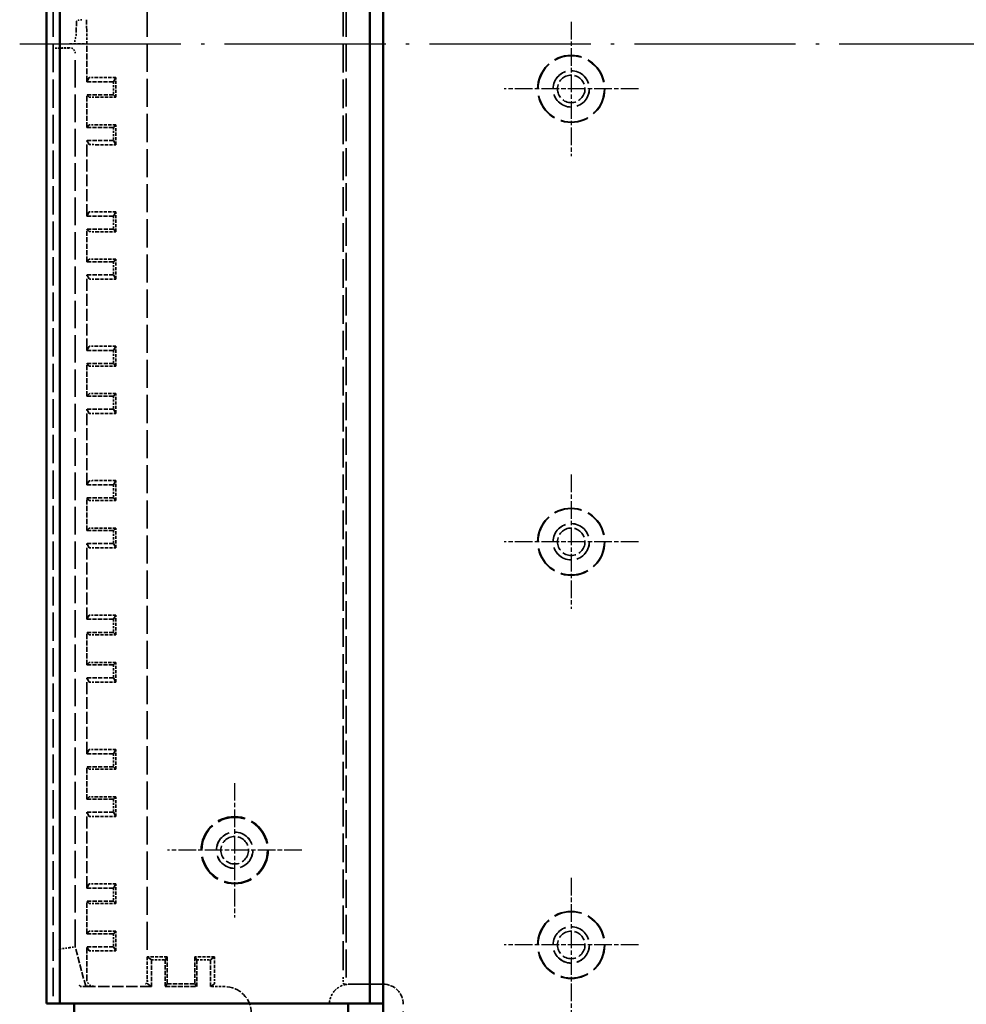
# Model space of a CAD drawing. Extents: x 1 to 1188, y 0 to 840.
# Drawn here: x 274 to 345, y 347 to 420 of the extents above; entities that cross this region are included whole.
import ezdxf

# ---------------------------------------------------------------- set-up
doc = ezdxf.new("R2010")
doc.units = 0
doc.header["$LTSCALE"] = 0.5
for name, pattern in [('ACAD_ISO04W100', [30.5, 24, -3, 0.5, -3]), ('CHAIN', [0.3543, 0.2362, -0.0295, 0.0591, -0.0295]), ('DASH_DOT', [0.37, 0.24, -0.06, 0.01, -0.06]), ('DASHED', [0.2067, 0.1654, -0.0413])]:
    doc.linetypes.add(name, pattern=pattern)
for name, color, linetype, lineweight in [('Mittellinie (ISO)', 1, 'DASH_DOT', 25), ('Mittelpunktmarkierung (ISO)', 1, 'DASH_DOT', 25), ('Sichtbar (ISO)', 7, 'CONTINUOUS', 50), ('Verdeckt (ISO)', 5, 'DASHED', 35)]:
    doc.layers.add(name, color=color, linetype=linetype, lineweight=lineweight)

msp = doc.modelspace()

# ---------------------------------------------------------------- linework, layer by layer
at = {"layer": 'Mittellinie (ISO)', "linetype": 'ACAD_ISO04W100'}
msp.add_line((274.228, 418.29), (578.578, 418.29), dxfattribs=at)
at = {"layer": 'Mittelpunktmarkierung (ISO)', "linetype": 'CHAIN', "ltscale": 11.111974}
for p, q in [((315.278, 419.94), (315.278, 409.94)), ((320.278, 414.94), (310.278, 414.94)), ((315.278, 386.24), (315.278, 376.24)), ((320.278, 381.24), (310.278, 381.24)), ((290.228, 363.29), (290.228, 353.29)), ((295.228, 358.29), (285.228, 358.29)), ((315.278, 356.24), (315.278, 346.24)), ((320.278, 351.24), (310.278, 351.24))]:
    msp.add_line(p, q, dxfattribs=at)
at = {"layer": 'Sichtbar (ISO)'}
for p, q in [((276.228, 489.69), (276.228, 346.89)), ((277.228, 346.89), (277.228, 489.69)), ((300.278, 489.69), (300.278, 346.89)), ((301.278, 489.69), (301.278, 346.89)), ((277.028, 346.89), (276.228, 346.89)), ((277.028, 346.89), (277.228, 346.89)), ((300.278, 346.89), (277.228, 346.89)), ((278.278, 346.89), (278.278, 345.931)), ((298.678, 336.09), (298.678, 346.89)), ((300.278, 346.89), (300.339, 346.89)), ((301.136, 346.89), (300.339, 346.89)), ((301.278, 346.89), (301.136, 346.89)), ((301.278, 346.89), (301.278, 296.79))]:
    msp.add_line(p, q, dxfattribs=at)
at = {"layer": 'Verdeckt (ISO)', "ltscale": 25.587271}
msp.add_line((276.728, 489.69), (276.728, 346.89), dxfattribs=at)
at = {"layer": 'Verdeckt (ISO)', "ltscale": 25.0867}
msp.add_line((298.52, 488.307), (298.52, 348.3), dxfattribs=at)
at = {"layer": 'Verdeckt (ISO)', "ltscale": 25.850857}
msp.add_line((298.306, 487.768), (298.306, 348.84), dxfattribs=at)
at = {"layer": 'Verdeckt (ISO)', "ltscale": 25.291018}
msp.add_line((283.728, 486.263), (283.728, 350.344), dxfattribs=at)
at = {"layer": 'Verdeckt (ISO)', "ltscale": 3.987353}
msp.add_line((278.452, 419.945), (278.435, 419.229), dxfattribs=at)
at = {"layer": 'Verdeckt (ISO)', "ltscale": 4.791079}
msp.add_line((279.22, 419.229), (279.2, 420.09), dxfattribs=at)
at = {"layer": 'Verdeckt (ISO)', "ltscale": 0.687467}
msp.add_line((277.228, 417.974), (276.867, 417.974), dxfattribs=at)
at = {"layer": 'Verdeckt (ISO)', "ltscale": 1.445154}
msp.add_line((277.367, 417.979), (277.373, 417.985), dxfattribs=at)
at = {"layer": 'Verdeckt (ISO)', "ltscale": 0.156629}
msp.add_line((277.956, 417.99), (277.873, 417.99), dxfattribs=at)
at = {"layer": 'Verdeckt (ISO)', "ltscale": 2.467731}
msp.add_line((277.932, 418.29), (279.228, 418.29), dxfattribs=at)
at = {"layer": 'Verdeckt (ISO)', "ltscale": 5.368641}
msp.add_line((279.228, 415.471), (279.228, 418.29), dxfattribs=at)
at = {"layer": 'Verdeckt (ISO)', "ltscale": 24.746508}
msp.add_line((278.356, 351.093), (278.356, 417.59), dxfattribs=at)
at = {"layer": 'Verdeckt (ISO)', "ltscale": 25.383976}
for p, q in [((279.411, 415.782), (279.228, 415.471)), ((279.228, 411.108), (279.411, 410.797)), ((279.411, 405.782), (279.228, 405.471)), ((279.228, 401.108), (279.411, 400.797)), ((279.411, 395.782), (279.228, 395.471)), ((279.228, 391.108), (279.411, 390.797)), ((279.411, 385.782), (279.228, 385.471)), ((279.228, 381.108), (279.411, 380.797)), ((279.411, 375.782), (279.228, 375.471)), ((279.228, 371.108), (279.411, 370.797)), ((279.411, 365.782), (279.228, 365.471)), ((279.228, 361.108), (279.411, 360.797)), ((279.411, 355.782), (279.228, 355.471)), ((279.228, 351.108), (279.411, 350.797))]:
    msp.add_line(p, q, dxfattribs=at)
at = {"layer": 'Verdeckt (ISO)', "ltscale": 3.756103}
for p, q in [((279.228, 415.471), (281.2, 415.471)), ((281.2, 414.502), (279.228, 414.502)), ((279.228, 412.077), (281.2, 412.077)), ((281.2, 411.108), (279.228, 411.108)), ((279.228, 405.471), (281.2, 405.471)), ((281.2, 404.502), (279.228, 404.502)), ((279.228, 402.077), (281.2, 402.077)), ((281.2, 401.108), (279.228, 401.108)), ((279.228, 395.471), (281.2, 395.471)), ((281.2, 394.502), (279.228, 394.502)), ((279.228, 392.077), (281.2, 392.077)), ((281.2, 391.108), (279.228, 391.108)), ((279.228, 385.471), (281.2, 385.471)), ((281.2, 384.502), (279.228, 384.502)), ((279.228, 382.077), (281.2, 382.077)), ((281.2, 381.108), (279.228, 381.108)), ((279.228, 375.471), (281.2, 375.471)), ((281.2, 374.502), (279.228, 374.502)), ((279.228, 372.077), (281.2, 372.077)), ((281.2, 371.108), (279.228, 371.108)), ((279.228, 365.471), (281.2, 365.471)), ((281.2, 364.502), (279.228, 364.502)), ((279.228, 362.077), (281.2, 362.077)), ((281.2, 361.108), (279.228, 361.108)), ((279.228, 355.471), (281.2, 355.471)), ((281.2, 354.502), (279.228, 354.502)), ((279.228, 352.077), (281.2, 352.077)), ((281.2, 351.108), (279.228, 351.108))]:
    msp.add_line(p, q, dxfattribs=at)
at = {"layer": 'Verdeckt (ISO)', "ltscale": 2.812029}
for p, q in [((281.387, 415.79), (279.911, 415.79)), ((279.911, 414.315), (281.387, 414.315)), ((281.387, 412.265), (279.911, 412.265)), ((279.911, 410.79), (281.387, 410.79)), ((281.387, 405.79), (279.911, 405.79)), ((279.911, 404.315), (281.387, 404.315)), ((281.387, 402.265), (279.911, 402.265)), ((279.911, 400.79), (281.387, 400.79)), ((281.387, 395.79), (279.911, 395.79)), ((279.911, 394.315), (281.387, 394.315)), ((281.387, 392.265), (279.911, 392.265)), ((279.911, 390.79), (281.387, 390.79)), ((281.387, 385.79), (279.911, 385.79)), ((279.911, 384.315), (281.387, 384.315)), ((281.387, 382.265), (279.911, 382.265)), ((279.911, 380.79), (281.387, 380.79)), ((281.387, 375.79), (279.911, 375.79)), ((279.911, 374.315), (281.387, 374.315)), ((281.387, 372.265), (279.911, 372.265)), ((279.911, 370.79), (281.387, 370.79)), ((281.387, 365.79), (279.911, 365.79)), ((279.911, 364.315), (281.387, 364.315)), ((281.387, 362.265), (279.911, 362.265)), ((279.911, 360.79), (281.387, 360.79)), ((281.387, 355.79), (279.911, 355.79)), ((279.911, 354.315), (281.387, 354.315)), ((281.387, 352.265), (279.911, 352.265)), ((279.911, 350.79), (281.387, 350.79))]:
    msp.add_line(p, q, dxfattribs=at)
at = {"layer": 'Verdeckt (ISO)', "ltscale": 25.983528}
for p, q in [((281.2, 415.471), (281.387, 415.79)), ((281.2, 411.108), (281.387, 410.79)), ((281.2, 405.471), (281.387, 405.79)), ((281.2, 401.108), (281.387, 400.79)), ((281.2, 395.471), (281.387, 395.79)), ((281.2, 391.108), (281.387, 390.79)), ((281.2, 385.471), (281.387, 385.79)), ((281.2, 381.108), (281.387, 380.79)), ((281.2, 375.471), (281.387, 375.79)), ((281.2, 371.108), (281.387, 370.79)), ((281.2, 365.471), (281.387, 365.79)), ((281.2, 361.108), (281.387, 360.79)), ((281.2, 355.471), (281.387, 355.79)), ((281.2, 351.108), (281.387, 350.79))]:
    msp.add_line(p, q, dxfattribs=at)
at = {"layer": 'Verdeckt (ISO)', "ltscale": 1.845287}
for p, q in [((281.2, 415.471), (281.2, 414.502)), ((281.2, 412.077), (281.2, 411.108)), ((281.2, 405.471), (281.2, 404.502)), ((281.2, 402.077), (281.2, 401.108)), ((281.2, 395.471), (281.2, 394.502)), ((281.2, 392.077), (281.2, 391.108)), ((281.2, 385.471), (281.2, 384.502)), ((281.2, 382.077), (281.2, 381.108)), ((281.2, 375.471), (281.2, 374.502)), ((281.2, 372.077), (281.2, 371.108)), ((281.2, 365.471), (281.2, 364.502)), ((281.2, 362.077), (281.2, 361.108)), ((281.2, 355.471), (281.2, 354.502)), ((281.2, 352.077), (281.2, 351.108))]:
    msp.add_line(p, q, dxfattribs=at)
at = {"layer": 'Verdeckt (ISO)', "ltscale": 2.809328}
for p, q in [((281.387, 414.315), (281.387, 415.79)), ((281.387, 410.79), (281.387, 412.265)), ((281.387, 404.315), (281.387, 405.79)), ((281.387, 400.79), (281.387, 402.265)), ((281.387, 394.315), (281.387, 395.79)), ((281.387, 390.79), (281.387, 392.265)), ((281.387, 384.315), (281.387, 385.79)), ((281.387, 380.79), (281.387, 382.265)), ((281.387, 374.315), (281.387, 375.79)), ((281.387, 370.79), (281.387, 372.265)), ((281.387, 364.315), (281.387, 365.79)), ((281.387, 360.79), (281.387, 362.265)), ((281.387, 354.315), (281.387, 355.79)), ((281.387, 350.79), (281.387, 352.265)), ((285.203, 350.344), (283.728, 350.344)), ((288.728, 350.344), (287.253, 350.344))]:
    msp.add_line(p, q, dxfattribs=at)
at = {"layer": 'Verdeckt (ISO)', "ltscale": 4.618611}
for p, q in [((279.228, 412.077), (279.228, 414.502)), ((279.228, 402.077), (279.228, 404.502)), ((279.228, 392.077), (279.228, 394.502)), ((279.228, 382.077), (279.228, 384.502)), ((279.228, 372.077), (279.228, 374.502)), ((279.228, 362.077), (279.228, 364.502)), ((279.228, 352.077), (279.228, 354.502))]:
    msp.add_line(p, q, dxfattribs=at)
at = {"layer": 'Verdeckt (ISO)', "ltscale": 25.382149}
for p, q in [((279.228, 414.502), (279.411, 414.319)), ((279.411, 412.26), (279.228, 412.077)), ((279.228, 404.502), (279.411, 404.319)), ((279.411, 402.26), (279.228, 402.077)), ((279.228, 394.502), (279.411, 394.319)), ((279.411, 392.26), (279.228, 392.077)), ((279.228, 384.502), (279.411, 384.319)), ((279.411, 382.26), (279.228, 382.077)), ((279.228, 374.502), (279.411, 374.319)), ((279.411, 372.26), (279.228, 372.077)), ((279.228, 364.502), (279.411, 364.319)), ((279.411, 362.26), (279.228, 362.077)), ((279.228, 354.502), (279.411, 354.319)), ((279.411, 352.26), (279.228, 352.077))]:
    msp.add_line(p, q, dxfattribs=at)
at = {"layer": 'Verdeckt (ISO)', "ltscale": 25.981659}
for p, q in [((281.2, 414.502), (281.387, 414.315)), ((281.2, 412.077), (281.387, 412.265)), ((281.2, 404.502), (281.387, 404.315)), ((281.2, 402.077), (281.387, 402.265)), ((281.2, 394.502), (281.387, 394.315)), ((281.2, 392.077), (281.387, 392.265)), ((281.2, 384.502), (281.387, 384.315)), ((281.2, 382.077), (281.387, 382.265)), ((281.2, 374.502), (281.387, 374.315)), ((281.2, 372.077), (281.387, 372.265)), ((281.2, 364.502), (281.387, 364.315)), ((281.2, 362.077), (281.387, 362.265)), ((281.2, 354.502), (281.387, 354.315)), ((281.2, 352.077), (281.387, 352.265))]:
    msp.add_line(p, q, dxfattribs=at)
at = {"layer": 'Verdeckt (ISO)', "ltscale": 10.737382}
for p, q in [((279.228, 405.471), (279.228, 411.108)), ((279.228, 395.471), (279.228, 401.108)), ((279.228, 385.471), (279.228, 391.108)), ((279.228, 375.471), (279.228, 381.108)), ((279.228, 365.471), (279.228, 371.108)), ((279.228, 355.471), (279.228, 361.108))]:
    msp.add_line(p, q, dxfattribs=at)
at = {"layer": 'Verdeckt (ISO)', "ltscale": 1.195176}
for p, q in [((277.518, 350.983), (277.118, 350.931)), ((277.924, 351.037), (277.524, 350.984)), ((277.931, 351.038), (278.331, 351.09))]:
    msp.add_line(p, q, dxfattribs=at)
at = {"layer": 'Verdeckt (ISO)', "ltscale": 1.251298}
msp.add_line((277.518, 350.983), (277.524, 350.984), dxfattribs=at)
at = {"layer": 'Verdeckt (ISO)', "ltscale": 5.339906}
msp.add_line((278.356, 351.093), (278.331, 351.09), dxfattribs=at)
at = {"layer": 'Verdeckt (ISO)', "ltscale": 5.769149}
msp.add_line((279.14, 348.168), (278.356, 351.093), dxfattribs=at)
at = {"layer": 'Verdeckt (ISO)', "ltscale": 4.648843}
msp.add_line((279.228, 348.668), (279.228, 351.108), dxfattribs=at)
at = {"layer": 'Verdeckt (ISO)', "ltscale": 2.864106}
msp.add_line((283.728, 350.344), (283.728, 348.84), dxfattribs=at)
at = {"layer": 'Verdeckt (ISO)', "ltscale": 28.341574}
for p, q in [((283.728, 350.344), (284.028, 350.14)), ((288.428, 350.14), (288.728, 350.344))]:
    msp.add_line(p, q, dxfattribs=at)
at = {"layer": 'Verdeckt (ISO)', "ltscale": 28.33983}
for p, q in [((285.203, 350.344), (285.053, 350.14)), ((287.403, 350.14), (287.253, 350.344)), ((285.053, 348.14), (285.203, 348.344)), ((287.253, 348.344), (287.403, 348.14))]:
    msp.add_line(p, q, dxfattribs=at)
at = {"layer": 'Verdeckt (ISO)', "ltscale": 3.809293}
for p, q in [((285.203, 350.344), (285.203, 348.344)), ((287.253, 350.344), (287.253, 348.344)), ((284.028, 348.14), (284.028, 350.14)), ((285.053, 350.14), (285.053, 348.14)), ((287.403, 348.14), (287.403, 350.14)), ((288.428, 348.14), (288.428, 350.14))]:
    msp.add_line(p, q, dxfattribs=at)
at = {"layer": 'Verdeckt (ISO)', "ltscale": 2.86522}
msp.add_line((288.728, 348.84), (288.728, 350.344), dxfattribs=at)
at = {"layer": 'Verdeckt (ISO)', "ltscale": 1.952214}
for p, q in [((284.028, 350.14), (285.053, 350.14)), ((287.403, 350.14), (288.428, 350.14))]:
    msp.add_line(p, q, dxfattribs=at)
at = {"layer": 'Verdeckt (ISO)', "ltscale": 0.001013}
msp.add_line((283.728, 348.84), (283.728, 348.84), dxfattribs=at)
at = {"layer": 'Verdeckt (ISO)', "ltscale": 10.084613}
msp.add_line((284.028, 348.14), (278.733, 348.14), dxfattribs=at)
at = {"layer": 'Verdeckt (ISO)', "ltscale": 5.340022}
msp.add_line((279.121, 348.143), (279.14, 348.168), dxfattribs=at)
at = {"layer": 'Verdeckt (ISO)', "ltscale": 1.120057}
msp.add_line((279.728, 348.168), (279.14, 348.168), dxfattribs=at)
at = {"layer": 'Verdeckt (ISO)', "ltscale": 27.742037}
for p, q in [((283.734, 348.34), (284.028, 348.14)), ((288.428, 348.14), (288.721, 348.34))]:
    msp.add_line(p, q, dxfattribs=at)
at = {"layer": 'Verdeckt (ISO)', "ltscale": 4.475937}
msp.add_line((285.053, 348.14), (287.403, 348.14), dxfattribs=at)
at = {"layer": 'Verdeckt (ISO)', "ltscale": 3.904528}
msp.add_line((285.203, 348.344), (287.253, 348.344), dxfattribs=at)
at = {"layer": 'Verdeckt (ISO)', "ltscale": 1.999977}
msp.add_line((289.478, 348.14), (288.428, 348.14), dxfattribs=at)
at = {"layer": 'Verdeckt (ISO)', "ltscale": 2.78905}
msp.add_line((298.349, 348.34), (298.477, 348.327), dxfattribs=at)
at = {"layer": 'Verdeckt (ISO)', "ltscale": 4.761642}
msp.add_line((301.278, 348.323), (298.778, 348.323), dxfattribs=at)
at = {"layer": 'Verdeckt (ISO)', "ltscale": 4.761645}
msp.add_line((298.778, 348.323), (301.278, 348.323), dxfattribs=at)
at = {"layer": 'Verdeckt (ISO)', "ltscale": 0.008211}
msp.add_line((298.778, 348.323), (298.778, 348.323), dxfattribs=at)
at = {"layer": 'Verdeckt (ISO)', "ltscale": 25.558195}
msp.add_line((302.778, 304.56), (302.778, 346.823), dxfattribs=at)
at = {"layer": 'Verdeckt (ISO)', "ltscale": 25.331339}
for centre in [(315.278, 414.94), (315.278, 381.24), (290.228, 358.29), (315.278, 351.24)]:
    msp.add_circle(centre, 2.5, dxfattribs=at)
at = {"layer": 'Verdeckt (ISO)', "ltscale": 24.9741}
for centre in [(315.278, 414.94), (315.278, 381.24), (315.278, 351.24)]:
    msp.add_circle(centre, 2.465, dxfattribs=at)
at = {"layer": 'Verdeckt (ISO)', "ltscale": 20.584703}
for centre in [(315.278, 414.94), (315.278, 381.24), (290.228, 358.29), (315.278, 351.24)]:
    msp.add_circle(centre, 1.354, dxfattribs=at)
at = {"layer": 'Verdeckt (ISO)', "ltscale": 20.518385}
for centre in [(315.278, 414.94), (315.278, 381.24), (290.228, 358.29), (315.278, 351.24)]:
    msp.add_circle(centre, 1.35, dxfattribs=at)
at = {"layer": 'Verdeckt (ISO)', "ltscale": 12.266651}
for centre in [(315.278, 414.94), (315.278, 381.24), (290.228, 358.29), (315.278, 351.24)]:
    msp.add_circle(centre, 1.025, dxfattribs=at)
at = {"layer": 'Verdeckt (ISO)', "ltscale": 24.75746}
msp.add_circle((290.228, 358.29), 2.443, dxfattribs=at)
at = {"layer": 'Verdeckt (ISO)', "ltscale": 1.228282}
msp.add_ellipse((278.852, 419.944), major_axis=(-0.4, 0), ratio=0.36397, start_param=4.712389, end_param=6.274459, dxfattribs=at)
at = {"layer": 'Verdeckt (ISO)', "ltscale": 0.766365}
msp.add_ellipse((278.438, 418.29), major_axis=(0, -1), ratio=0.008727, start_param=3.490659, end_param=3.893055, dxfattribs=at)
at = {"layer": 'Verdeckt (ISO)', "ltscale": 2.326958}
msp.add_ellipse((279.217, 418.29), major_axis=(0, 1), ratio=0.008727, start_param=4.712389, end_param=5.934119, dxfattribs=at)
at = {"layer": 'Verdeckt (ISO)', "ltscale": 1.487563}
for centre, major_axis, start_param, end_param in [((276.867, 417.979), (0.5, 0), 4.712389, 6.274459), ((277.873, 417.985), (0.5, 0), 1.570796, 3.132866), ((279.911, 414.319), (0.5, 0), 3.150319, 4.712389), ((279.911, 412.26), (-0.5, 0), 4.712389, 6.274459), ((279.911, 404.319), (0.5, 0), 3.150319, 4.712389), ((279.911, 402.26), (-0.5, 0), 4.712389, 6.274459), ((279.911, 394.319), (0.5, 0), 3.150319, 4.712389), ((279.911, 392.26), (-0.5, 0), 4.712389, 6.274459), ((279.911, 384.319), (0.5, 0), 3.150319, 4.712389), ((279.911, 382.26), (-0.5, 0), 4.712389, 6.274459), ((279.911, 374.319), (0.5, 0), 3.150319, 4.712389), ((279.911, 372.26), (-0.5, 0), 4.712389, 6.274459), ((279.911, 364.319), (0.5, 0), 3.150319, 4.712389), ((279.911, 362.26), (-0.5, 0), 4.712389, 6.274459), ((279.911, 354.319), (0.5, 0), 3.150319, 4.712389), ((279.911, 352.26), (-0.5, 0), 4.712389, 6.274459)]:
    msp.add_ellipse(centre, major_axis=major_axis, ratio=0.008727, start_param=start_param, end_param=end_param, dxfattribs=at)
at = {"layer": 'Verdeckt (ISO)', "ltscale": 0.258395}
msp.add_ellipse((277.426, 417.969), major_axis=(-0.606, 0.002), ratio=0.008762, start_param=4.817737, end_param=5.04543, dxfattribs=at)
at = {"layer": 'Verdeckt (ISO)', "ltscale": 1.196615}
msp.add_ellipse((277.956, 417.59), major_axis=(0.283, 0.283), ratio=0.999924, start_param=5.497825, end_param=7.068545, dxfattribs=at)
at = {"layer": 'Verdeckt (ISO)', "ltscale": 1.487616}
for centre, major_axis, start_param, end_param in [((279.911, 415.782), (-0.5, 0), 4.712389, 6.274459), ((279.911, 410.797), (0.5, 0), 3.150319, 4.712389), ((279.911, 405.782), (-0.5, 0), 4.712389, 6.274459), ((279.911, 400.797), (0.5, 0), 3.150319, 4.712389), ((279.911, 395.782), (-0.5, 0), 4.712389, 6.274459), ((279.911, 390.797), (0.5, 0), 3.150319, 4.712389), ((279.911, 385.782), (-0.5, 0), 4.712389, 6.274459), ((279.911, 380.797), (0.5, 0), 3.150319, 4.712389), ((279.911, 375.782), (-0.5, 0), 4.712389, 6.274459), ((279.911, 370.797), (0.5, 0), 3.150319, 4.712389), ((279.911, 365.782), (-0.5, 0), 4.712389, 6.274459), ((279.911, 360.797), (0.5, 0), 3.150319, 4.712389), ((279.911, 355.782), (-0.5, 0), 4.712389, 6.274459), ((279.911, 350.797), (0.5, 0), 3.150319, 4.712389)]:
    msp.add_ellipse(centre, major_axis=major_axis, ratio=0.014836, start_param=start_param, end_param=end_param, dxfattribs=at)
at = {"layer": 'Verdeckt (ISO)', "ltscale": 1.514036}
msp.add_ellipse((283.594, 348.84), major_axis=(-0.001, -0.5), ratio=0.267946, start_param=0.009402, end_param=1.571471, dxfattribs=at)
at = {"layer": 'Verdeckt (ISO)', "ltscale": 1.487595}
for centre, major_axis, start_param, end_param in [((283.734, 348.84), (0, -0.5), 4.712389, 6.274459), ((288.721, 348.84), (0, 0.5), 3.150319, 4.712389)]:
    msp.add_ellipse(centre, major_axis=major_axis, ratio=0.012804, start_param=start_param, end_param=end_param, dxfattribs=at)
at = {"layer": 'Verdeckt (ISO)', "ltscale": 1.490361}
msp.add_ellipse((298.349, 348.84), major_axis=(0, 0.5), ratio=0.087489, start_param=1.570796, end_param=3.132866, dxfattribs=at)
at = {"layer": 'Verdeckt (ISO)', "ltscale": 0.23348}
msp.add_ellipse((280.426, 348.841), major_axis=(0.601, -1.747), ratio=0.998508, start_param=4.704373, end_param=4.770746, dxfattribs=at)
at = {"layer": 'Verdeckt (ISO)', "ltscale": 1.187424}
msp.add_ellipse((278.707, 348.143), major_axis=(0.414, 0), ratio=0.008429, start_param=4.743683, end_param=6.276717, dxfattribs=at)
at = {"layer": 'Verdeckt (ISO)', "ltscale": 0.025397}
msp.add_ellipse((278.75, 348.144), major_axis=(-0.489, 0), ratio=0.00838, start_param=1.509589, end_param=1.536989, dxfattribs=at)
at = {"layer": 'Verdeckt (ISO)', "ltscale": 1.495793}
msp.add_ellipse((279.728, 348.668), major_axis=(-0.354, -0.354), ratio=0.999924, start_param=5.497825, end_param=7.068545, dxfattribs=at)
at = {"layer": 'Verdeckt (ISO)', "ltscale": 5.983474}
msp.add_ellipse((289.478, 346.14), major_axis=(1.414, 1.414), ratio=0.999924, start_param=5.497825, end_param=7.068545, dxfattribs=at)
at = {"layer": 'Verdeckt (ISO)', "ltscale": 0.319374}
msp.add_ellipse((298.476, 347.827), major_axis=(0, 0.5), ratio=0.087489, start_param=5.940226, end_param=6.274459, dxfattribs=at)
at = {"layer": 'Verdeckt (ISO)', "ltscale": 0.634429}
msp.add_ellipse((298.778, 346.797), major_axis=(-1.087, 1.143), ratio=0.905104, start_param=5.645747, end_param=5.665431, dxfattribs=at)
at = {"layer": 'Verdeckt (ISO)', "ltscale": 0.49327}
msp.add_ellipse((298.778, 346.823), major_axis=(0, 1.5), ratio=0.999962, start_param=0, end_param=0.172685, dxfattribs=at)
at = {"layer": 'Verdeckt (ISO)', "ltscale": 4.487821}
msp.add_ellipse((301.278, 346.823), major_axis=(0, 1.5), ratio=0.999962, start_param=4.712389, end_param=6.283185, dxfattribs=at)
at = {"layer": 'Verdeckt (ISO)', "ltscale": 2.096001}
msp.add_ellipse((298.778, 346.823), major_axis=(0, 1.5), ratio=0.999962, start_param=0.837159, end_param=1.570796, dxfattribs=at)
at = {"layer": 'Verdeckt (ISO)', "ltscale": 1.579285}
msp.add_open_spline([(278.432, 419.02), (278.432, 419.006), (278.431, 418.992), (278.422, 418.888), (278.392, 418.779), (278.338, 418.542), (278.315, 418.414), (278.315, 418.29)], degree=3, knots=[0.24187664, 0.24187664, 0.24187664, 0.24187664, 0.24769969, 0.24769969, 0.28492401, 0.28492401, 0.32214834, 0.32214834, 0.32214834, 0.32214834], dxfattribs=at)
at = {"layer": 'Verdeckt (ISO)', "ltscale": 1.30058}
msp.add_open_spline([(277.362, 417.974), (277.367, 417.974), (277.372, 417.974), (277.378, 417.974), (277.398, 417.974), (277.418, 417.974), (277.439, 417.974), (277.464, 417.974), (277.488, 417.974), (277.511, 417.974), (277.539, 417.974), (277.566, 417.974), (277.591, 417.974), (277.626, 417.973), (277.658, 417.973), (277.688, 417.973), (277.767, 417.972), (277.839, 417.972), (277.909, 417.971), (277.912, 417.971), (277.915, 417.971), (277.918, 417.971)], degree=3, knots=[0.1258559, 0.1258559, 0.1258559, 0.1258559, 0.1392108, 0.1392108, 0.1392108, 0.191803, 0.191803, 0.191803, 0.2534138, 0.2534138, 0.2534138, 0.3283605, 0.3283605, 0.3283605, 0.4320796, 0.4320796, 0.4320796, 0.7060086, 0.7060086, 0.7060086, 0.7177861, 0.7177861, 0.7177861, 0.7177861], dxfattribs=at)
at = {"layer": 'Verdeckt (ISO)', "ltscale": 1.968943}
msp.add_open_spline([(297.664, 347.827), (297.728, 347.898), (297.803, 347.967), (297.964, 348.088), (298.051, 348.139), (298.242, 348.231), (298.366, 348.271), (298.491, 348.298)], degree=3, knots=[0.30039362, 0.30039362, 0.30039362, 0.30039362, 0.3290177, 0.3290177, 0.35822743, 0.35822743, 0.39820101, 0.39820101, 0.39820101, 0.39820101], dxfattribs=at)

doc.saveas('drawing.dxf')
